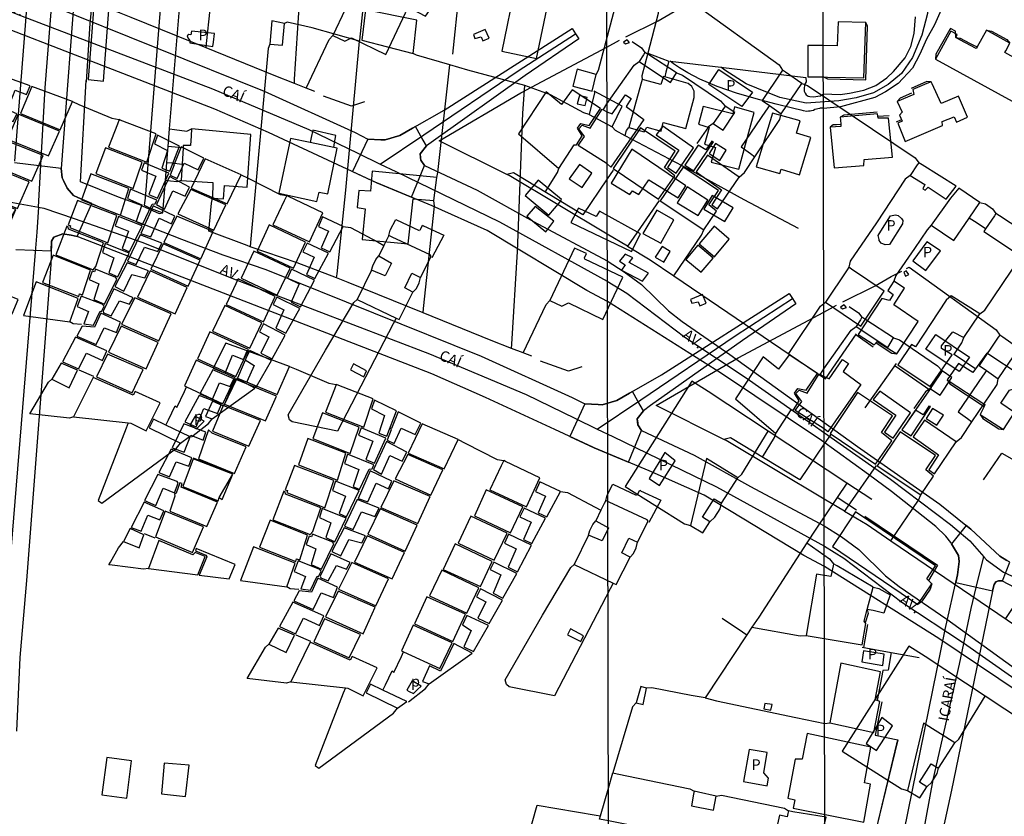
# Model space of a CAD drawing. Extents: x 177345 to 355708, y 1670008 to 3341725.
# Drawn here: x 354067 to 354300, y 3341214 to 3341402 of the extents above; entities that cross this region are included whole.
import ezdxf
from ezdxf.enums import TextEntityAlignment as Align

# ---------------------------------------------------------------- set-up
doc = ezdxf.new("R2010")
doc.units = 0
doc.header["$LTSCALE"] = 5
doc.header["$MEASUREMENT"] = 0
doc.linetypes.add('DASHED2', pattern=[0.375, 0.25, -0.125])
for name, color, linetype in [('T-ALINH-PROJ-C', 6, 'CONTINUOUS'), ('T-MFIO-EXI', 7, 'DASHED2'), ('V-CRUZAMENTO', 1, 'CONTINUOUS'), ('V-EDIFICACAO', 7, 'CONTINUOUS'), ('V-EIXO_DE_LOGRADOURO', 3, 'CONTINUOUS'), ('V-LOTE', 1, 'CONTINUOUS'), ('V-NOME_DOS_LOGRADOUROS', 7, 'CONTINUOUS'), ('V-QUADRA', 21, 'CONTINUOUS'), ('V-TESTADA', 5, 'CONTINUOUS'), ('X-LIMITE_1000', 7, 'CONTINUOUS')]:
    doc.layers.add(name, color=color, linetype=linetype)

# ---------------------------------------------------------------- blocks, each defined once
blk = doc.blocks.new('872FIIIP_img_geo')
at = {"layer": 'V-CRUZAMENTO'}
blk.add_lwpolyline([(176669.09, 1671188.57), (176677.49, 1671188.27), (176677.57, 1671190.56), (176678.11, 1671191.55), (176680.25, 1671192.32), (176682.21, 1671191.96), (176683.61, 1671191.71), (176687.06, 1671199.45), (176683.75, 1671200.92), (176682.78, 1671201.35), (176681.25, 1671203.11), (176680.34, 1671204.92), (176680.03, 1671205.55), (176679.8, 1671207.77), (176668.8, 1671209.11)], dxfattribs=at)
for points in [[(176805.97, 1671141.61), (176814.11, 1671138.22), (176817.24, 1671145.74), (176817.24, 1671145.74), (176816.36, 1671147.04), (176816.36, 1671147.04), (176816.21, 1671148.49), (176817.66, 1671150.4), (176816.36, 1671152.68), (176816.36, 1671152.68), (176815.06, 1671154.95), (176815.06, 1671154.95), (176814.41, 1671154.57), (176814.41, 1671154.57), (176811.4, 1671152.85), (176807.92, 1671151.78), (176806.92, 1671151.84), (176806.92, 1671151.84), (176803.79, 1671152.01), (176803.79, 1671152.01), (176800.21, 1671144.28), (176800.21, 1671144.28), (176805.97, 1671141.61)], [(176955.76, 1671051.76), (176955.08, 1671052.19), (176953.43, 1671053.24), (176946.55, 1671059.62), (176945.47, 1671060.49), (176941.98, 1671056.15), (176943.6, 1671053.37), (176943.81, 1671051.94), (176943.65, 1671050.68), (176943.4, 1671048.77), (176943, 1671046.99), (176951.7, 1671045.03), (176952.08, 1671046.53), (176952.49, 1671047.15), (176953.1, 1671047.4), (176954.05, 1671047.35)]]:
    blk.add_lwpolyline(points, close=True, dxfattribs=at)
at = {"layer": 'V-EDIFICACAO'}
for points in [[(176688.09, 1671253.67), (176686.18, 1671228.85), (176689.88, 1671228.47), (176691.66, 1671252.78), (176688.09, 1671253.67)], [(176787.42, 1671251.46), (176784.15, 1671235.56), (176792.39, 1671233.82), (176795.2, 1671247.38), (176789.97, 1671248.53), (176790.44, 1671250.95), (176787.42, 1671251.46)], [(176704.49, 1671204.93), (176704.84, 1671209.21), (176705.15, 1671213.01), (176705.49, 1671217.15), (176708.07, 1671248.48), (176703.56, 1671249.55), (176699.67, 1671200.75), (176699.44, 1671199.11), (176700.91, 1671198.42), (176703.86, 1671197.27)], [(176751.84, 1671245.38), (176751.04, 1671238.2), (176763.19, 1671235.01), (176764.04, 1671242.92), (176751.84, 1671245.38)], [(176729.7, 1671242.79), (176729.19, 1671237.26), (176732.21, 1671236.97), (176732.68, 1671242.15), (176729.7, 1671242.79)], [(176863.76, 1671242.54), (176863.55, 1671236.84), (176860.26, 1671236.91), (176856.59, 1671236.9), (176856.59, 1671229.52), (176859.27, 1671229.47), (176860.27, 1671229.45), (176861.27, 1671229.43), (176869.88, 1671229.24), (176870.31, 1671242.37)], [(176715.7, 1671236.67), (176715.85, 1671237.7), (176716.16, 1671239.72), (176710.64, 1671240.34), (176710.49, 1671239.42), (176710.03, 1671239.49), (176709.65, 1671239.23), (176709.8, 1671238.73), (176710.26, 1671238.08), (176710.26, 1671237.54), (176714.7, 1671236.83), (176715.7, 1671236.67)], [(176903.47, 1671235.66), (176904.43, 1671237.48), (176898.91, 1671240.58), (176896.66, 1671236.6), (176896.44, 1671236.21), (176892.59, 1671238.27), (176891.6, 1671238.8), (176891.98, 1671239.54), (176891.98, 1671239.54), (176890.45, 1671240.33), (176886.8, 1671233.7), (176904.94, 1671223.75), (176909.49, 1671231.79), (176903.24, 1671235.23)], [(176801.95, 1671231.27), (176800.93, 1671227.28), (176805.57, 1671226.13), (176806.5, 1671230.08), (176801.95, 1671231.27)], [(176822.7, 1671229.48), (176822.4, 1671229.57), (176821.76, 1671227.7), (176818.03, 1671228.67), (176817.34, 1671228.85), (176817.03, 1671227.75), (176814.19, 1671217.5), (176817.85, 1671216.48), (176818.44, 1671217.59), (176821.84, 1671216.65), (176822.31, 1671218.65), (176827.71, 1671217.25), (176829.66, 1671224.6), (176829.66, 1671226.09), (176829.15, 1671227.23), (176828.26, 1671227.91)], [(176885.78, 1671228.34), (176884.8, 1671227.92), (176881.44, 1671226.47), (176881.65, 1671225.33), (176877.74, 1671223.67), (176878.89, 1671221.12), (176878.3, 1671220.44), (176878.89, 1671218.99), (176877.91, 1671218.53), (176879.66, 1671214.19), (176888.5, 1671217.93), (176888.41, 1671218.87), (176891.22, 1671220.01), (176891.81, 1671218.78), (176894.36, 1671219.93), (176892.24, 1671224.9), (176888.16, 1671223.2), (176886.02, 1671227.83), (176885.78, 1671228.34)], [(176802.55, 1671225.07), (176801.95, 1671223.11), (176803.87, 1671222.69), (176804.38, 1671224.6), (176802.55, 1671225.07)], [(176805.99, 1671226.09), (176806.12, 1671225.66), (176804.84, 1671220.56), (176810.24, 1671217.63), (176812.62, 1671222.56), (176805.99, 1671226.09)], [(176831.83, 1671222.47), (176830.68, 1671218.31), (176833.23, 1671217.5), (176832.09, 1671213.55), (176834.72, 1671212.78), (176833.74, 1671209.3), (176840.25, 1671207.6), (176843.9, 1671221.07), (176839.23, 1671222.35), (176838.8, 1671220.69), (176831.83, 1671222.47)], [(176848.24, 1671220.9), (176844.37, 1671208.19), (176849.98, 1671206.58), (176850.24, 1671207.6), (176854.61, 1671206.28), (176857.33, 1671215.12), (176853.93, 1671216.18), (176854.78, 1671219.03), (176848.24, 1671220.9)], [(176864.38, 1671218.2), (176864.4, 1671217.76), (176861.89, 1671217.55), (176862.83, 1671207.9), (176869.84, 1671208.5), (176869.92, 1671209.9), (176876.6, 1671210.49), (176875.7, 1671219.72), (176873.28, 1671219.72), (176873.07, 1671220.74), (176865.1, 1671220.04), (176864.27, 1671219.97), (176864.31, 1671219.34)], [(176708.68, 1671212.69), (176708.46, 1671208.83), (176708.24, 1671204.92), (176715.76, 1671204.45), (176715.63, 1671200.75), (176718.23, 1671200.58), (176718.52, 1671203.77), (176723.88, 1671203.39), (176724.73, 1671215.84), (176711.56, 1671217.08), (176710.7, 1671217.16), (176710.6, 1671215.52), (176710.45, 1671213.21), (176708.71, 1671213.21)], [(176744.38, 1671212.78), (176738.78, 1671213.94), (176734.12, 1671214.91), (176731.36, 1671201.9), (176740.37, 1671199.95), (176740.88, 1671202.16), (176742.92, 1671201.77), (176745.17, 1671212.61)], [(176814.92, 1671212.36), (176810.03, 1671204.32), (176814.45, 1671201.65), (176815.09, 1671202.45), (176816.57, 1671201.6), (176818.91, 1671205.09), (176825.92, 1671200.8), (176827.67, 1671203.69), (176814.92, 1671212.36)], [(176800.08, 1671205.3), (176803.14, 1671203.26), (176805.44, 1671206.7), (176802.51, 1671208.74), (176800.08, 1671205.3)], [(176753.42, 1671207.13), (176753.03, 1671202.37), (176750.31, 1671202.58), (176749.93, 1671198.54), (176751.8, 1671198.2), (176751.08, 1671190.98), (176762, 1671189.92), (176763.15, 1671200.58), (176768.08, 1671200.16), (176768.72, 1671205.68), (176753.42, 1671207.13)], [(176789.67, 1671201.35), (176795.28, 1671196.76), (176797.96, 1671199.9), (176798.3, 1671200.41), (176798.3, 1671200.41), (176792.73, 1671205.05), (176789.67, 1671201.35)], [(176828.01, 1671203.43), (176825.67, 1671199.61), (176830.6, 1671196.63), (176832.89, 1671200.29), (176828.01, 1671203.43)], [(176833.91, 1671201.35), (176832, 1671198.16), (176836.93, 1671195.19), (176838.89, 1671198.46), (176833.91, 1671201.35)], [(176792.01, 1671198.8), (176790.1, 1671196.5), (176794.56, 1671192.81), (176796.43, 1671195.27), (176792.01, 1671198.8)], [(176807.27, 1671197.69), (176806.46, 1671196.38), (176802.29, 1671198.42), (176800.51, 1671195.02), (176814.87, 1671188.13), (176816.96, 1671192.3), (176807.27, 1671197.69)], [(176820.82, 1671197.91), (176817.55, 1671192.42), (176821.8, 1671190.13), (176824.9, 1671195.61), (176820.82, 1671197.91)], [(176830.85, 1671189.96), (176834.47, 1671186.86), (176837.95, 1671191.06), (176834.43, 1671194.12), (176830.85, 1671189.96)], [(176830.51, 1671189.62), (176827.67, 1671186.26), (176831.36, 1671183.2), (176834.21, 1671186.56), (176830.51, 1671189.62)], [(176803.82, 1671186.3), (176803.7, 1671186.6), (176804.21, 1671187.62), (176801.36, 1671188.9), (176795.49, 1671176.53), (176798.34, 1671175.17), (176799.96, 1671175.98), (176808.07, 1671172.02), (176812.79, 1671182.05), (176803.82, 1671186.3)], [(176814.28, 1671185.5), (176815.13, 1671186.6), (176813.34, 1671187.49), (176811.98, 1671185.79), (176813.34, 1671184.94), (176812.45, 1671183.71), (176817.42, 1671181.08), (176818.83, 1671182.99), (176814.28, 1671185.5)], [(176820.48, 1671186.77), (176822.48, 1671185.62), (176823.97, 1671188.09), (176822.14, 1671189.32), (176820.48, 1671186.77)], [(176879.83, 1671183.51), (176879.32, 1671183.21), (176879.7, 1671182.27), (176880.51, 1671182.7), (176879.83, 1671183.51)], [(176831.62, 1671177.93), (176828.81, 1671176.78), (176829.11, 1671175.85), (176830.64, 1671176.23), (176831.02, 1671175.25), (176832.51, 1671175.89), (176831.62, 1671177.93)], [(176865.21, 1671175.47), (176864.31, 1671174.92), (176864.82, 1671174.54), (176865.72, 1671174.88), (176865.21, 1671175.47)], [(176869.41, 1671172.54), (176869.04, 1671171.95), (176868.05, 1671170.37), (176875.49, 1671165.36), (176876.89, 1671167.65), (176870.31, 1671171.95), (176869.41, 1671172.54)], [(176715.8, 1671160.46), (176718.65, 1671159.32), (176720.35, 1671163.57), (176722.99, 1671162.55), (176723.84, 1671164.59), (176718.82, 1671166.41), (176715.8, 1671160.46)], [(176884.55, 1671164.96), (176886.91, 1671168.45), (176894.88, 1671163.11), (176892.38, 1671159.71), (176884.55, 1671164.96)], [(176898.89, 1671159.92), (176901.63, 1671157.96), (176906.52, 1671165.15), (176902.72, 1671167.83), (176902.01, 1671168.33), (176901.67, 1671167.83), (176897.17, 1671161.15)], [(176733.86, 1671160.87), (176733.87, 1671160.89), (176724.22, 1671164.42), (176721.54, 1671158.08), (176730.98, 1671154.22)], [(176849.64, 1671160.21), (176846.03, 1671163.18), (176839.44, 1671153.24), (176849, 1671144.99), (176852.66, 1671150.65), (176853.17, 1671150.65), (176854.57, 1671152.73), (176853.42, 1671154.56), (176854.19, 1671155.66), (176856.23, 1671155.24), (176858.86, 1671159.23), (176852.19, 1671163.65), (176849.64, 1671160.21)], [(176861.64, 1671157.96), (176864.82, 1671162.51), (176866.18, 1671161.62), (176864.95, 1671159.71), (176869.12, 1671156.65), (176861.3, 1671145.38), (176860.44, 1671146.11), (176853.6, 1671150.47), (176855.13, 1671152.61), (176853.76, 1671154.45), (176854.52, 1671155.29), (176856.43, 1671154.6), (176859.27, 1671159.11), (176860.42, 1671158.48), (176861.64, 1671157.96)], [(176712.66, 1671154.39), (176715.68, 1671153.15), (176717.33, 1671157.02), (176719.8, 1671156.17), (176720.69, 1671157.96), (176715.72, 1671160.08), (176712.66, 1671154.39)], [(176885.56, 1671155.67), (176886.12, 1671155.3), (176887.94, 1671154.1), (176890.71, 1671158.26), (176888.41, 1671159.83), (176886.12, 1671156.49), (176885.56, 1671155.67)], [(176721.03, 1671157.87), (176718.52, 1671151.96), (176728.21, 1671148.01), (176730.81, 1671153.83), (176721.03, 1671157.87)], [(176744.96, 1671156.6), (176744.54, 1671155.52), (176742.41, 1671150.09), (176751.46, 1671146.52), (176753.71, 1671153.24), (176745.2, 1671156.51), (176744.96, 1671156.6)], [(176868.35, 1671154.69), (176861.85, 1671145.04), (176872.64, 1671137.73), (176876.47, 1671143.3), (176874.05, 1671145.26), (176876.6, 1671149.17), (176868.35, 1671154.69)], [(176873.66, 1671155.03), (176872.05, 1671153.03), (176877.45, 1671149.34), (176874.77, 1671145.3), (176876.81, 1671143.9), (176880.93, 1671149.93), (176873.66, 1671155.03)], [(176709.13, 1671147.8), (176711.77, 1671146.61), (176713.59, 1671150.9), (176716.87, 1671149.71), (176717.76, 1671151.92), (176712.53, 1671154.05), (176709.13, 1671147.8)], [(176755.03, 1671145.08), (176756.9, 1671144.4), (176759.2, 1671150.35), (176753.97, 1671152.9), (176753.33, 1671150.86), (176756.39, 1671149.29), (176755.03, 1671145.08)], [(176718.14, 1671151.62), (176715.63, 1671145.55), (176724.26, 1671142.02), (176726.98, 1671148.1), (176718.14, 1671151.62)], [(176741.73, 1671149.92), (176739.39, 1671143.85), (176748.27, 1671140.28), (176750.36, 1671146.52), (176741.73, 1671149.92)], [(176759.58, 1671150.14), (176758.05, 1671146.23), (176757.79, 1671146.18), (176757.92, 1671145.89), (176757.03, 1671143.42), (176758.69, 1671142.66), (176760.3, 1671146.27), (176763.66, 1671144.74), (176764.98, 1671147.46), (176759.58, 1671150.14)], [(176878.85, 1671145.85), (176881.02, 1671144.45), (176885.61, 1671151.38), (176885.22, 1671151.5), (176883.86, 1671149.46), (176882.04, 1671150.57), (176878.85, 1671145.85)], [(176886.12, 1671150.95), (176884.59, 1671148.57), (176887.14, 1671146.96), (176888.67, 1671149.34), (176886.12, 1671150.95)], [(176884.2, 1671148.19), (176881.53, 1671144.24), (176887.56, 1671139.94), (176885.27, 1671136.42), (176886.58, 1671135.48), (176891.73, 1671143), (176884.2, 1671148.19)], [(176708.88, 1671147.29), (176706.11, 1671141.59), (176708.92, 1671140.57), (176710.53, 1671144.61), (176713.47, 1671143.42), (176714.1, 1671145.29), (176708.88, 1671147.29)], [(176715.59, 1671145.12), (176714.74, 1671145.89), (176712.32, 1671139.04), (176720.86, 1671135.56), (176723.62, 1671141.85), (176715.59, 1671145.12)], [(176750.87, 1671146.35), (176750.19, 1671144.65), (176753.63, 1671143.21), (176751.93, 1671138.83), (176753.97, 1671137.98), (176756.69, 1671143.93), (176750.87, 1671146.35)], [(176762, 1671140.36), (176770.5, 1671136.66), (176773.82, 1671143.55), (176765.32, 1671147.29), (176762, 1671140.36)], [(176878.47, 1671145.38), (176873.03, 1671137.39), (176883.31, 1671130.51), (176886.33, 1671134.93), (176884.54, 1671136.42), (176886.84, 1671139.82), (176878.47, 1671145.38)], [(176934.23, 1671146.4), (176933.88, 1671145.88), (176932.19, 1671143.39), (176935.67, 1671141.22), (176935.2, 1671140.24), (176935.71, 1671139.9), (176936.48, 1671140.62), (176940.69, 1671137.73), (176943.07, 1671140.84), (176935.06, 1671145.88), (176934.23, 1671146.4)], [(176738.24, 1671143.8), (176735.99, 1671137.6), (176745.26, 1671133.94), (176747.25, 1671140.32), (176738.24, 1671143.8)], [(176756.86, 1671143.12), (176753.76, 1671136.49), (176755.67, 1671135.39), (176757.67, 1671139.77), (176760.52, 1671138.49), (176761.62, 1671140.62), (176756.86, 1671143.12)], [(176705.86, 1671141.3), (176702.97, 1671135.81), (176705.48, 1671134.71), (176707.05, 1671138.32), (176710.07, 1671137.3), (176710.75, 1671139.21), (176705.86, 1671141.3)], [(176720.44, 1671135.34), (176711.13, 1671139.13), (176711.09, 1671139.02), (176708.66, 1671132.45), (176716.95, 1671129.05), (176716.96, 1671129.06), (176717.25, 1671129.86)], [(176716.96, 1671129.06), (176716.99, 1671129.05), (176717.25, 1671129.86), (176717.93, 1671129.39), (176720.44, 1671135.34), (176711.09, 1671139.02), (176711.04, 1671139.04), (176708.66, 1671132.45)], [(176747.64, 1671140.11), (176746.91, 1671137.89), (176750.31, 1671136.45), (176748.95, 1671132.45), (176750.48, 1671131.77), (176752.74, 1671136.58), (176753.42, 1671136.62), (176753.88, 1671137.55), (176747.64, 1671140.11)], [(176758.86, 1671134.28), (176767.36, 1671130.41), (176770.16, 1671136.41), (176761.88, 1671140.06), (176758.86, 1671134.28)], [(176784.61, 1671138.62), (176784, 1671137.33), (176781.34, 1671131.69), (176789.97, 1671127.65), (176793.16, 1671134.49), (176785.05, 1671138.41), (176784.61, 1671138.62)], [(176946.16, 1671133.28), (176948.68, 1671136.97), (176943.7, 1671140.37), (176941.71, 1671138.03), (176937.2, 1671131.57), (176942.51, 1671127.96)], [(176735.1, 1671137.47), (176732.89, 1671131.69), (176733.4, 1671131.48), (176733.27, 1671131.05), (176742.24, 1671127.44), (176744.36, 1671133.9), (176735.1, 1671137.47)], [(176752.99, 1671136.19), (176750.1, 1671129.65), (176752.44, 1671128.84), (176754.39, 1671133.26), (176757.33, 1671131.94), (176758.13, 1671133.73), (176752.99, 1671136.19)], [(176702.67, 1671135.3), (176699.53, 1671129.14), (176702.2, 1671127.99), (176703.95, 1671132.07), (176706.62, 1671130.97), (176707.52, 1671133.26), (176707.26, 1671133.64), (176702.67, 1671135.3)], [(176744.75, 1671133.69), (176744.02, 1671131.48), (176747.17, 1671130.16), (176745.64, 1671126.04), (176747.38, 1671125.31), (176750.36, 1671131.48), (176744.75, 1671133.69)], [(176758.6, 1671133.77), (176755.54, 1671127.52), (176764.26, 1671123.66), (176767.19, 1671130.07), (176758.6, 1671133.77)], [(176792.73, 1671126.25), (176794.77, 1671125.27), (176798, 1671131.31), (176793.11, 1671133.56), (176792.09, 1671131.26), (176794.52, 1671130.16), (176792.73, 1671126.25)], [(176924.63, 1671129.19), (176925.26, 1671130.2), (176927.52, 1671133.84), (176928.75, 1671134.09), (176929.36, 1671133.86), (176930.15, 1671133.22), (176930.48, 1671132.68), (176930.38, 1671131.92), (176927.32, 1671127.04), (176926.27, 1671126.91), (176925.37, 1671127.32), (176924.88, 1671128.01), (176924.84, 1671128.2), (176924.63, 1671129.19)], [(176950.05, 1671130.74), (176949.61, 1671130.08), (176958.07, 1671124.47), (176960.96, 1671128.85), (176953.34, 1671133.83), (176952.5, 1671134.38), (176952.13, 1671133.83)], [(176708.2, 1671132.28), (176708.45, 1671133.13), (176707.9, 1671133.3), (176707.01, 1671130.84), (176706.62, 1671130.58), (176706.75, 1671130.16), (176705.52, 1671126.59), (176714.32, 1671122.98), (176716.82, 1671128.71), (176708.2, 1671132.28)], [(176732.93, 1671130.67), (176732.89, 1671131.22), (176732.51, 1671131.39), (176729.91, 1671124.59), (176738.8, 1671121.06), (176739.43, 1671121.79), (176741.26, 1671127.4), (176732.93, 1671130.67)], [(176780.45, 1671131.65), (176777.64, 1671125.48), (176786.19, 1671121.45), (176789.08, 1671127.61), (176780.45, 1671131.65)], [(176746.87, 1671123.1), (176748.95, 1671122.25), (176750.91, 1671126.42), (176754.05, 1671125.36), (176755.07, 1671127.35), (176749.89, 1671129.35), (176746.87, 1671123.1)], [(176807.59, 1671126.82), (176806.37, 1671124.34), (176809.39, 1671122.64), (176807.9, 1671119.58), (176804.67, 1671120.94), (176801.27, 1671114.01), (176810.48, 1671109.6), (176811.22, 1671109.25), (176814.49, 1671115.75), (176812.58, 1671116.73), (176814.24, 1671120.21), (176816.28, 1671119.24), (176818.78, 1671124.21), (176818.57, 1671124.55), (176809.59, 1671128.75), (176808.75, 1671129.14), (176808.38, 1671128.4)], [(176699.44, 1671128.71), (176696.42, 1671122.76), (176698.76, 1671121.91), (176700.33, 1671125.65), (176703.22, 1671124.59), (176704.12, 1671126.72), (176699.44, 1671128.71)], [(176704.46, 1671126.63), (176702.16, 1671120.51), (176710.92, 1671116.81), (176713.55, 1671122.89), (176704.46, 1671126.63)], [(176741.6, 1671127.27), (176740.96, 1671125.1), (176743.64, 1671123.87), (176742.45, 1671120.34), (176744.58, 1671119.36), (176747.3, 1671124.97), (176741.6, 1671127.27)], [(176755.33, 1671127.18), (176752.4, 1671121.15), (176761.24, 1671117.15), (176764.09, 1671123.32), (176755.33, 1671127.18)], [(176789.46, 1671127.35), (176788.44, 1671125.31), (176791.12, 1671124), (176789.29, 1671119.92), (176791.24, 1671118.94), (176794.52, 1671124.97), (176789.46, 1671127.35)], [(176936.12, 1671127.65), (176932.85, 1671123.12), (176935.92, 1671120.84), (176939.35, 1671125.54), (176936.12, 1671127.65)], [(176729.28, 1671124.46), (176726.81, 1671118.05), (176735.4, 1671114.69), (176735.52, 1671115.33), (176736.29, 1671115.11), (176738.16, 1671120.94), (176729.28, 1671124.46)], [(176776.84, 1671125.44), (176773.82, 1671119.02), (176782.36, 1671114.99), (176785.38, 1671121.4), (176776.84, 1671125.44)], [(176696.13, 1671122.47), (176694.55, 1671119.41), (176698.25, 1671117.92), (176699.4, 1671120.98), (176696.13, 1671122.47)], [(176743.9, 1671117.07), (176746.06, 1671116.01), (176747.93, 1671119.92), (176750.99, 1671119.11), (176751.84, 1671120.77), (176746.79, 1671122.68), (176743.9, 1671117.07)], [(176702.93, 1671119.66), (176700.46, 1671113.03), (176712.15, 1671111.5), (176713.93, 1671115.84), (176711.51, 1671116.81), (176711, 1671116.3), (176702.93, 1671119.66)], [(176739.31, 1671121.19), (176739.09, 1671120.55), (176738.54, 1671120.72), (176737.86, 1671118.73), (176740.11, 1671117.71), (176738.97, 1671114.01), (176741.47, 1671112.9), (176744.41, 1671118.85), (176744.15, 1671119.24), (176739.31, 1671121.19)], [(176752.27, 1671120.81), (176749.25, 1671114.56), (176758.22, 1671110.61), (176761.07, 1671116.86), (176752.27, 1671120.81)], [(176785.72, 1671121.19), (176784.78, 1671119.07), (176787.55, 1671117.71), (176785.63, 1671113.37), (176787.84, 1671112.27), (176791.2, 1671118.56), (176785.72, 1671121.19)], [(176917.65, 1671121.63), (176917.26, 1671121.04), (176912.13, 1671113.34), (176920.54, 1671107.69), (176926.02, 1671115.97), (176918.33, 1671121.17), (176917.65, 1671121.63)], [(176711.77, 1671117.79), (176711.64, 1671117.2), (176714.1, 1671116.18), (176714.32, 1671115.79), (176712.53, 1671111.46), (176719.63, 1671110.57), (176721.03, 1671113.97), (176711.77, 1671117.79)], [(176725.32, 1671118.17), (176722.26, 1671110.18), (176733.23, 1671108.7), (176735.23, 1671114.26), (176725.32, 1671118.17)], [(176773.1, 1671118.9), (176770.29, 1671112.82), (176779.09, 1671108.74), (176781.89, 1671114.73), (176773.1, 1671118.9)], [(176927.3, 1671113.76), (176925.51, 1671114.23), (176919.9, 1671105.73), (176923.69, 1671103.23), (176924.37, 1671104.03), (176929.04, 1671101.14), (176934.1, 1671108.79), (176928.32, 1671112.7), (176930.83, 1671116.65), (176928.32, 1671118.31), (176926.87, 1671116.1), (176928.19, 1671115.17), (176927.3, 1671113.76)], [(176743.64, 1671116.52), (176741.13, 1671111.2), (176741.26, 1671110.86), (176743.05, 1671110.1), (176745, 1671113.71), (176747.38, 1671112.86), (176748.23, 1671114.43), (176743.64, 1671116.52)], [(176735.91, 1671114.82), (176735.01, 1671112.35), (176737.69, 1671111.16), (176736.54, 1671108.23), (176738.88, 1671107.89), (176740.41, 1671111.2), (176740.75, 1671111.16), (176741.39, 1671112.39), (176740.88, 1671112.86), (176735.91, 1671114.82)], [(176748.61, 1671114.43), (176745.51, 1671108.14), (176754.35, 1671104.23), (176757.28, 1671110.61), (176748.61, 1671114.43)], [(176769.95, 1671112.61), (176767.02, 1671106.53), (176775.9, 1671102.49), (176778.71, 1671108.44), (176769.95, 1671112.61)], [(176782.23, 1671114.52), (176781.38, 1671112.78), (176783.89, 1671111.54), (176782.06, 1671107.21), (176784.4, 1671106.02), (176787.67, 1671111.88), (176782.23, 1671114.52)], [(176933.46, 1671102.8), (176932.48, 1671103.35), (176929.3, 1671098.55), (176936.9, 1671093.41), (176942.13, 1671100.89), (176939.58, 1671102.42), (176939.58, 1671103.01), (176942.26, 1671106.33), (176944.94, 1671104.97), (176948.68, 1671110.62), (176941.88, 1671114.83), (176940.73, 1671113.81), (176933.46, 1671102.8)], [(176740.62, 1671110.74), (176739.09, 1671107.42), (176736.16, 1671107.72), (176734.89, 1671105.34), (176739.48, 1671103.34), (176741.39, 1671107.25), (176744.32, 1671106.15), (176745.26, 1671108.65), (176740.62, 1671110.74)], [(176779.09, 1671108.23), (176778.15, 1671106.32), (176780.36, 1671105.17), (176778.45, 1671101.26), (176781.13, 1671099.98), (176784.27, 1671105.55), (176779.09, 1671108.23)], [(176745.43, 1671107.68), (176742.41, 1671101.56), (176751.33, 1671097.56), (176754.18, 1671103.85), (176745.43, 1671107.68)], [(176766.38, 1671106.36), (176763.45, 1671099.94), (176772.54, 1671095.78), (176775.56, 1671102.19), (176766.38, 1671106.36)], [(176731.49, 1671099.26), (176735.31, 1671097.56), (176737.18, 1671101.3), (176741.01, 1671099.52), (176742.03, 1671101.81), (176734.63, 1671105.04), (176731.49, 1671099.26)], [(176742.15, 1671101.09), (176739.6, 1671095.65), (176748.02, 1671091.87), (176750.65, 1671097.43), (176742.15, 1671101.09)], [(176775.86, 1671101.9), (176774.8, 1671099.69), (176776.92, 1671098.33), (176775.18, 1671094.5), (176777.47, 1671093.4), (176781, 1671099.52), (176775.86, 1671101.9)], [(176949.68, 1671088.62), (176948.8, 1671086.74), (176954.29, 1671083.17), (176956.92, 1671087.2), (176953.65, 1671089.41), (176955.69, 1671092.56), (176956.71, 1671092.81), (176958.49, 1671095.92), (176950.38, 1671101.31), (176947.06, 1671096.68), (176943.62, 1671098.85), (176940.94, 1671094.98), (176949.91, 1671089.12)], [(176731.19, 1671098.92), (176728.98, 1671095.1), (176733.06, 1671093.1), (176735.06, 1671097.26), (176731.19, 1671098.92)], [(176760.9, 1671093.3), (176769.48, 1671089.32), (176772.37, 1671095.44), (176763.19, 1671099.6), (176760.43, 1671093.52)], [(176802.83, 1671095.71), (176803.52, 1671097.1), (176800.44, 1671098.76), (176799.68, 1671097.31), (176802.83, 1671095.71)], [(176747.1, 1671084.79), (176747.68, 1671084.73), (176751.29, 1671082.86), (176754.65, 1671089.53), (176748.74, 1671092.21), (176748.23, 1671091.36), (176738.75, 1671095.56), (176734.16, 1671086.21)], [(176769.65, 1671088.72), (176767.06, 1671089.95), (176765.4, 1671086.3), (176766.93, 1671085.7), (176777.09, 1671093.01), (176772.76, 1671095.27), (176769.65, 1671088.72)], [(176755.99, 1671084.23), (176753.08, 1671085.62), (176752.06, 1671083.58), (176759.45, 1671079.97), (176761.62, 1671081.54)], [(176763.23, 1671083.4), (176764.21, 1671084.34), (176765.08, 1671085.18), (176762.94, 1671086.39), (176761.66, 1671084.2), (176762.21, 1671083.92), (176763.23, 1671083.4)], [(176874.08, 1671077.76), (176870.41, 1671071.58), (176872.84, 1671069.92), (176876.6, 1671075.8), (176874.08, 1671077.76)], [(176883.99, 1671076.37), (176880.21, 1671060.47), (176883.1, 1671058.73), (176884.8, 1671061.32), (176883.06, 1671062.43), (176885.82, 1671066.76), (176887.56, 1671065.74), (176891.39, 1671071.73), (176883.99, 1671076.37)], [(176690.6, 1671068.28), (176689.45, 1671059.44), (176695.36, 1671058.63), (176696.51, 1671067.51), (176690.6, 1671068.28)], [(176704.24, 1671066.92), (176703.61, 1671059.65), (176709.22, 1671059.05), (176710.11, 1671066.45), (176704.24, 1671066.92)], [(176936.53, 1671047.46), (176936.18, 1671047.81), (176938.22, 1671050.95), (176919.27, 1671063.74), (176913.83, 1671055.46), (176934.01, 1671041.73), (176937.33, 1671046.66)], [(176922.05, 1671040.59), (176923.47, 1671045.89), (176914.91, 1671050.91), (176914.04, 1671051.42), (176913.94, 1671050.91), (176913.44, 1671048.36), (176910.04, 1671048.91), (176907.54, 1671034.42), (176920.8, 1671032.17), (176921.69, 1671037.27), (176921.31, 1671037.78)], [(176921.11, 1671030.78), (176920.74, 1671028.16), (176925.7, 1671027.34), (176926.06, 1671030), (176921.11, 1671030.78)], [(176924.39, 1671019.01), (176923.94, 1671019.16), (176925.17, 1671025.83), (176915.82, 1671027.87), (176913.15, 1671013.72), (176923.56, 1671011.47), (176925.05, 1671018.78)], [(176868.44, 1671022.31), (176867.33, 1671018.48), (176868.95, 1671018.1), (176869.75, 1671021.92), (176868.44, 1671022.31)], [(176897.76, 1671018.31), (176897.59, 1671017.04), (176899.21, 1671016.7), (176899.55, 1671018.06), (176897.76, 1671018.31)], [(176907.79, 1671011.17), (176906.64, 1671005.09), (176904.99, 1671005.14), (176903.24, 1670995.91), (176904.86, 1670995.49), (176904.48, 1670993.53), (176921.22, 1670990.22), (176922.79, 1670999.19), (176921.35, 1670999.53), (176922.88, 1671007.98), (176907.79, 1671011.17)], [(176894.05, 1671007.42), (176892.72, 1670999.81), (176898.37, 1670998.77), (176898.63, 1671000.66), (176897.58, 1671001.86), (176898.37, 1671006.74), (176894.05, 1671007.42)], [(176881.06, 1670997.57), (176880.94, 1670996.86), (176880.46, 1670994.09), (176885.65, 1670993.02), (176886.24, 1670996.38), (176882.07, 1670997.34), (176881.06, 1670997.57)], [(176903.41, 1670992.85), (176903.27, 1670992.28), (176903.07, 1670991.49), (176901.29, 1670991.88), (176900.27, 1670987.24), (176906.3, 1670985.97), (176906.77, 1670986.69), (176910.94, 1670985.76), (176912.3, 1670991.37), (176904.43, 1670992.68), (176903.41, 1670992.85)]]:
    blk.add_lwpolyline(points, close=True, dxfattribs=at)
at = {"layer": 'V-EIXO_DE_LOGRADOURO'}
for points in [[(176674.42, 1671198.63), (176674.82, 1671205.82), (176676, 1671226.91), (176678.68, 1671260.98), (176681.66, 1671294.9), (176682.35, 1671304.87), (176682.89, 1671312.54)], [(176838.23, 1671281.97), (176846.42, 1671274.88), (176849.62, 1671271.67), (176860.19, 1671266.04), (176866.23, 1671263.03), (176880.03, 1671255.59), (176883.43, 1671252.27), (176885.35, 1671248.57), (176884.92, 1671244.48), (176883.57, 1671239.34), (176881.4, 1671234.03), (176878.74, 1671230.3), (176875.6, 1671227.64), (176872.15, 1671225.67), (176868.04, 1671224.55), (176863.9, 1671223.78), (176856.2, 1671223.28), (176849.97, 1671224.59), (176841.96, 1671227.82), (176836.97, 1671231.09), (176835.97, 1671231.75)], [(176530.15, 1671257.48), (176527.76, 1671256.14), (176525.08, 1671252.47), (176523.25, 1671245.9), (176524.56, 1671240.49), (176525.54, 1671236.43), (176529.67, 1671230.78), (176536.55, 1671228.03), (176621.63, 1671209.39), (176649.07, 1671203.13), (176663.94, 1671200.49), (176674.42, 1671198.63)], [(176674.42, 1671198.63), (176674.09, 1671192.69), (176673.7, 1671187.96), (176662.77, 1671055.33), (176658.03, 1670986.57), (176654.31, 1670945.12), (176653.26, 1670924.87), (176651.23, 1670901.28), (176650.19, 1670889.13)], [(176674.42, 1671198.63), (176675.75, 1671198.39), (176682.88, 1671195.9), (176698.91, 1671190.29), (176721.61, 1671181.28), (176767.01, 1671163.86), (176789.87, 1671154.23), (176801.4, 1671148.65), (176806.75, 1671146.05)], [(176806.75, 1671146.05), (176817.03, 1671153), (176839.41, 1671168.13), (176852.97, 1671176.96)], [(176806.75, 1671146.05), (176810.4, 1671144.29), (176834.97, 1671132.38), (176860.5, 1671118.32), (176865.15, 1671115.49), (176878.87, 1671105.04), (176893.41, 1671095.42), (176927.55, 1671071.48), (176941.78, 1671060.7), (176942.81, 1671059.82), (176946.33, 1671056.84), (176949.6, 1671053.08)], [(176879.75, 1670719.85), (176881.55, 1670728.28), (176894.58, 1670789.34), (176900.77, 1670819.2), (176906.65, 1670849.36), (176913.15, 1670879.37), (176919.19, 1670910.15), (176926.58, 1670945.71), (176932.76, 1670973.55), (176937.61, 1671000.23), (176943.85, 1671027.62), (176946.61, 1671040.85), (176948.23, 1671047.46), (176949.6, 1671053.08)], [(176949.6, 1671053.08), (176950.24, 1671052.34), (176954.3, 1671049.45), (176954.48, 1671049.37), (176968.41, 1671043.04), (176977.67, 1671037.72), (176986.81, 1671032.04), (177000.06, 1671023.18), (177014.24, 1671015.18), (177023.98, 1671010.17), (177037.78, 1671000.77), (177046.78, 1670994.13), (177056.13, 1670988.2), (177056.37, 1670988.04), (177065.22, 1670982.07)]]:
    blk.add_lwpolyline(points, dxfattribs=at)
at = {"layer": 'V-LOTE'}
for points in [[(176772.55, 1671234.83), (176775.54, 1671263.71), (176779.46, 1671296.86), (176790.03, 1671293.89), (176800.62, 1671290.53), (176811.21, 1671285.72), (176819.18, 1671281.79), (176820.18, 1671281.29), (176819.9, 1671280.29), (176817.73, 1671272.49), (176815.75, 1671264.32), (176815.72, 1671263.15)], [(176750.46, 1671237.9), (176750.49, 1671238.21), (176752.64, 1671258.52), (176753.16, 1671259.83)], [(176806.5, 1671230.08), (176807.02, 1671231.07), (176813.8, 1671256.82), (176814.32, 1671257.62)], [(176821.21, 1671245.59), (176821.17, 1671244.49), (176818.7, 1671235.11)], [(176750.46, 1671237.9), (176739.23, 1671241.1), (176733.31, 1671242.41), (176732.68, 1671242.15)], [(176729.19, 1671237.26), (176728.81, 1671236.22), (176724.67, 1671190.25), (176724.58, 1671189.25)], [(176745.02, 1671181.86), (176745.13, 1671182.86), (176747.2, 1671202.61), (176750.46, 1671237.9)], [(176771.85, 1671232.33), (176763.93, 1671234.62), (176763.19, 1671235.01)], [(176818.7, 1671235.11), (176817.29, 1671229.75), (176817.34, 1671228.85)], [(176818.7, 1671235.11), (176823.72, 1671233.18), (176823.01, 1671230.59), (176822.7, 1671229.48)], [(176768.72, 1671205.68), (176769, 1671206.82), (176771.85, 1671232.33)], [(176789.61, 1671227.42), (176776.12, 1671231.09), (176771.85, 1671232.33)], [(176699.11, 1671198.9), (176693.37, 1671200.96), (176684.39, 1671204.63), (176685.77, 1671228.62)], [(176786.42, 1671165.18), (176786.48, 1671166.18), (176787.89, 1671188.09), (176789.11, 1671220.85), (176789.61, 1671227.42)], [(176804.84, 1671220.56), (176803.55, 1671220.95), (176795.64, 1671225.21), (176789.61, 1671227.42)], [(176813.35, 1671215.53), (176811.05, 1671216.74), (176810.24, 1671217.63)], [(176813.35, 1671215.53), (176813.62, 1671216.56), (176813.69, 1671216.81), (176814.19, 1671217.5)], [(176705.49, 1671217.15), (176706.67, 1671217.01), (176709.56, 1671216.64), (176710.7, 1671217.16)], [(176744.38, 1671212.78), (176744.56, 1671213.86), (176744.85, 1671215.61), (176739.42, 1671216.83), (176739.03, 1671215.08), (176738.78, 1671213.94)], [(176854.37, 1671193.57), (176841.51, 1671200.39), (176828.32, 1671207.65), (176813.35, 1671215.53)], [(176708.68, 1671212.69), (176707.57, 1671212.79), (176705.15, 1671213.01)], [(176704.84, 1671209.21), (176706.05, 1671209.08), (176708.46, 1671208.83)], [(176708.24, 1671204.92), (176707.22, 1671204.64), (176705.71, 1671204.8), (176704.49, 1671204.93)], [(176724.58, 1671189.25), (176723.84, 1671189.5), (176714.76, 1671192.92), (176715.39, 1671199.56), (176715.63, 1671200.75)], [(176765.53, 1671173.57), (176765.64, 1671174.62), (176768.18, 1671198.86), (176768.08, 1671200.16)], [(176745.02, 1671181.86), (176735.73, 1671185.45), (176724.58, 1671189.25)], [(176864.88, 1671176.18), (176872.5, 1671180.02), (176876.31, 1671182.18), (176878.87, 1671183.44)], [(176879.97, 1671184.08), (176880.61, 1671184.39), (176901.17, 1671169.55), (176902.01, 1671168.33)], [(176765.53, 1671173.57), (176747.77, 1671180.79), (176745.02, 1671181.86)], [(176789.22, 1671164.09), (176794.67, 1671175.56), (176795.49, 1671176.53)], [(176786.42, 1671165.18), (176781.6, 1671167.04), (176765.53, 1671173.57)], [(176836.73, 1671143.6), (176820.71, 1671151.61), (176840.06, 1671162.92), (176860.38, 1671173.77), (176863.41, 1671175.39)], [(176866.37, 1671175.07), (176868.57, 1671173.61), (176869.41, 1671172.54)], [(176859.59, 1671159.04), (176860.41, 1671160.33), (176866.88, 1671169.52), (176868.05, 1671170.37)], [(176876.89, 1671167.65), (176878.27, 1671167.16), (176887.32, 1671161.04), (176888.41, 1671159.83)], [(176789.22, 1671164.09), (176786.42, 1671165.18)], [(176791.27, 1671163.3), (176789.22, 1671164.09)], [(176906.52, 1671165.15), (176907.93, 1671164.65), (176933.35, 1671147.55), (176934.23, 1671146.4)], [(176803.05, 1671160.83), (176799.91, 1671159.79), (176793.33, 1671162.16)], [(176733.86, 1671160.87), (176735.42, 1671160.22), (176743.2, 1671156.94), (176744.96, 1671156.6)], [(176898.89, 1671159.92), (176897.98, 1671158.6), (176892.18, 1671150.17), (176894.4, 1671148.55), (176895.45, 1671147.78)], [(176895.45, 1671147.78), (176901.38, 1671156.63), (176901.63, 1671157.96)], [(176885.56, 1671155.67), (176884.43, 1671154.91), (176881.67, 1671150.93)], [(176891.73, 1671143), (176892.98, 1671144.09), (176895.45, 1671147.78)], [(176773.82, 1671143.55), (176775.49, 1671142.71), (176783.05, 1671138.84), (176784.61, 1671138.62)], [(176861.92, 1671144.67), (176860.45, 1671142.57), (176854.7, 1671134.06), (176838.27, 1671144), (176836.73, 1671143.6)], [(176865.26, 1671126.61), (176860.48, 1671129.47), (176837.23, 1671143.35), (176836.73, 1671143.6)], [(176845.82, 1671139.43), (176848.69, 1671144.06), (176849, 1671144.99)], [(176932.19, 1671143.39), (176930.98, 1671142.53), (176924.25, 1671132.13), (176918.02, 1671123.04), (176917.65, 1671121.63)], [(176872.76, 1671137.41), (176866.05, 1671127.76), (176865.26, 1671126.61)], [(176948.68, 1671136.97), (176950.01, 1671136.63), (176951.67, 1671135.51), (176952.5, 1671134.38)], [(176798, 1671131.31), (176799.73, 1671131.06), (176806.22, 1671127.56), (176807.59, 1671126.82)], [(176808.75, 1671129.14), (176809.1, 1671130.4), (176810.43, 1671132.98), (176815.94, 1671130.38)], [(176816.17, 1671130.4), (176816.78, 1671131.62), (176817.01, 1671131.47)], [(176817.01, 1671131.45), (176821.79, 1671129.25), (176818.97, 1671123.9)], [(176937.2, 1671131.57), (176936.22, 1671130.53), (176933.25, 1671126.04), (176928.79, 1671119.68), (176928.32, 1671118.31)], [(176950.05, 1671130.74), (176948.78, 1671131.57), (176947.41, 1671132.47), (176946.16, 1671133.28)], [(176876.27, 1671119.58), (176882.81, 1671129.23), (176883.31, 1671130.51)], [(176865.26, 1671126.61), (176870.61, 1671123.42)], [(176804.67, 1671120.94), (176804.99, 1671122), (176805.67, 1671123.44), (176806.37, 1671124.34)], [(176870.61, 1671123.42), (176876.27, 1671119.57)], [(176948.68, 1671110.62), (176949.89, 1671111.49), (176958.26, 1671123.84)], [(176702.06, 1671120.25), (176699.57, 1671121.28)], [(176876.27, 1671119.57), (176876.27, 1671119.58)], [(176876.27, 1671119.57), (176912.15, 1671095.19), (176912.16, 1671095.2)], [(176700.46, 1671113.03), (176699.3, 1671112.86), (176691.9, 1671113.81), (176691.09, 1671113.91), (176691.47, 1671114.57), (176693.39, 1671117.92), (176694.55, 1671119.41)], [(176814.49, 1671115.75), (176815.29, 1671116.57), (176815.95, 1671117.93), (176816.28, 1671119.24)], [(176810.48, 1671109.6), (176809.77, 1671108.23), (176796.59, 1671082.85), (176785.92, 1671084.99), (176785.27, 1671085.53), (176784.96, 1671086.67), (176793.76, 1671101.96), (176800.48, 1671113.27), (176801.27, 1671114.01)], [(176903.46, 1671101.19), (176910.98, 1671112.41), (176912.13, 1671113.34)], [(176736.05, 1671108.04), (176734.07, 1671108.24), (176733.23, 1671108.7)], [(176912.16, 1671095.2), (176919.46, 1671105.9)], [(176942.5, 1671100.89), (176944.45, 1671103.77), (176944.94, 1671104.97)], [(176942.63, 1671101.07), (176947.48, 1671097.74)], [(176921.51, 1671088.34), (176928.99, 1671098.83)], [(176735.4, 1671097.34), (176738.88, 1671095.81)], [(176734.16, 1671086.21), (176733.14, 1671085.91), (176723.82, 1671086.95), (176728.17, 1671094.43), (176728.98, 1671095.1)], [(176898.58, 1671082.83), (176884.38, 1671092.23), (176880.47, 1671094.66), (176864.75, 1671069.73), (176878.8, 1671060.86), (176880.21, 1671060.47)], [(176755.99, 1671084.23), (176756.6, 1671085.5), (176758.18, 1671088.78), (176758.56, 1671088.39), (176760.38, 1671092.21), (176760.9, 1671093.3)], [(176931.97, 1671085.59), (176937.25, 1671093.17)], [(176747.1, 1671084.79), (176746.59, 1671083.49), (176739.95, 1671066.38), (176740.83, 1671065.77), (176758.52, 1671078.79), (176759.45, 1671079.97)], [(176762.04, 1671081.44), (176766.05, 1671084.62), (176766.93, 1671085.7)], [(176891.39, 1671071.73), (176892.36, 1671072.61), (176898.58, 1671082.83)], [(176917.22, 1671070.49), (176898.58, 1671082.83)], [(176949.53, 1671071.31), (176953.88, 1671077.63)], [(176917.22, 1671070.49), (176914.95, 1671067.12)], [(176923.09, 1671066.6), (176917.22, 1671070.49)], [(176914.95, 1671067.12), (176909.87, 1671059.59), (176907.75, 1671056.33)], [(176919.5, 1671064.09), (176914.95, 1671067.12)], [(176884.8, 1671061.32), (176885.92, 1671062.41), (176887.18, 1671064.45), (176887.56, 1671065.74)], [(176907.75, 1671056.33), (176896.33, 1671038.76), (176894.74, 1671036.37)], [(176907.75, 1671056.33), (176913.08, 1671052.61), (176914.04, 1671051.42)], [(176923.47, 1671045.89), (176924.77, 1671045.58), (176927.45, 1671044.01), (176925.94, 1671039.67), (176923.46, 1671040.33), (176922.05, 1671040.59)], [(176887.67, 1671038.51), (176892.5, 1671035.29), (176893.55, 1671034.59)], [(176894.74, 1671036.37), (176893.55, 1671034.59)], [(176894.74, 1671036.37), (176906.12, 1671034.33), (176907.54, 1671034.42)], [(176893.55, 1671034.59), (176883.63, 1671019.68)], [(176920.82, 1671031.65), (176927.73, 1671030.4)], [(176927.73, 1671030.4), (176926.95, 1671026.17), (176925.7, 1671026.14)], [(176927.73, 1671030.4), (176934.36, 1671029.2)], [(176883.63, 1671019.68), (176880.35, 1671020.17), (176871, 1671022.04), (176869.75, 1671021.92)], [(176883.63, 1671019.68), (176886.37, 1671018.93), (176905.14, 1671014.96), (176911.96, 1671013.56), (176913.15, 1671013.72)], [(176867.33, 1671018.48), (176866.5, 1671017.49), (176861.82, 1671001.86)], [(176923.9, 1671010.84), (176929.24, 1671009.73)], [(176929.24, 1671009.73), (176929.25, 1671009.73), (176924.24, 1670988.95)], [(176858.9, 1670991.72), (176860.74, 1670998.27), (176861.82, 1671001.86)], [(176861.82, 1671001.86), (176862.83, 1671001.65), (176880.07, 1670998.07), (176881.06, 1670997.57)], [(176886.24, 1670996.38), (176887.56, 1670996.63), (176902.43, 1670993.49), (176903.41, 1670992.85)], [(176840.49, 1670982.25), (176843.86, 1670994.24), (176857.88, 1670991.89), (176858.9, 1670991.72)], [(176881.48, 1670985.88), (176880.55, 1670986.54), (176860.77, 1670990.5), (176858.66, 1670990.89), (176858.9, 1670991.72)]]:
    blk.add_lwpolyline(points, dxfattribs=at)
at = {"layer": 'V-QUADRA'}
for points in [[(176888.17, 1671245.32), (176886.59, 1671241.82), (176884.67, 1671238.4), (176883.11, 1671234.82), (176881.37, 1671231.55), (176878, 1671227.9), (176874.98, 1671225.91), (176872.42, 1671224.56), (176864.34, 1671222.39), (176860.28, 1671221.98), (176860.03, 1671222.07), (176859.8, 1671222.09), (176859.53, 1671222.05), (176859.34, 1671222.01), (176858.27, 1671221.74), (176857.9, 1671221.55), (176857.47, 1671221.45), (176857.18, 1671221.39), (176856.97, 1671221.38), (176856.78, 1671221.37), (176856.28, 1671221.31), (176855.53, 1671221.42), (176855.04, 1671221.57), (176853.93, 1671221.82), (176852.96, 1671222.05), (176849.11, 1671223.01), (176845.23, 1671224.07), (176839.94, 1671225.56), (176835.13, 1671227.17), (176831.03, 1671228.92), (176828.2, 1671230.41), (176826.17, 1671231.65), (176824.78, 1671232.53), (176824.02, 1671233.18), (176835.97, 1671231.75), (176856.15, 1671229.34), (176856.17, 1671228.28), (176855.97, 1671227.89), (176855.83, 1671227.43), (176855.71, 1671226.83), (176855.73, 1671226.13), (176855.79, 1671225.92), (176855.92, 1671225.61), (176856.23, 1671225.25), (176856.7, 1671224.9), (176857.09, 1671224.81), (176858, 1671224.78), (176858.93, 1671224.87), (176859.59, 1671225), (176860.31, 1671225.48), (176864.22, 1671225.28), (176866.49, 1671225.59), (176869.81, 1671226.33), (176872.67, 1671227.43), (176875.28, 1671229.22), (176876.84, 1671230.73), (176879.6, 1671234.02), (176880.95, 1671236.68), (176881.79, 1671239.77), (176882.05, 1671243.68)], [(176683.5, 1671256.65), (176679.8, 1671207.77), (176680.03, 1671205.55), (176680.34, 1671204.92), (176681.25, 1671203.11), (176682.78, 1671201.35), (176683.75, 1671200.92), (176688.78, 1671198.68), (176708.28, 1671191.04), (176718.1, 1671187.3), (176728.31, 1671183.86), (176779.25, 1671163.31), (176800.81, 1671153.54), (176803.79, 1671152.01), (176806.92, 1671151.84), (176807.92, 1671151.78), (176811.4, 1671152.85), (176814.41, 1671154.57), (176821.91, 1671158.88), (176852.17, 1671178.2), (176852.97, 1671176.96), (176853.74, 1671175.76), (176841.09, 1671167.05), (176819.36, 1671151.61), (176817.66, 1671150.4), (176816.21, 1671148.49), (176816.31, 1671147.49), (176816.36, 1671147.04), (176817.24, 1671145.74), (176829.66, 1671139.86), (176843, 1671132.45), (176860.49, 1671123.13), (176864.46, 1671120.58), (176868.63, 1671117.57), (176874.97, 1671111.31), (176878.24, 1671108.78), (176889.51, 1671101.01), (176919.73, 1671079.19), (176939.19, 1671065.54), (176943.35, 1671062.19), (176946.55, 1671059.62), (176953.43, 1671053.24), (176955.08, 1671052.19)], [(176668.85, 1671209.52), (176675.2, 1671289.95), (176676.2, 1671304.76), (176676.2, 1671304.76), (176676.2, 1671304.77), (176675.13, 1671306.06), (176673.45, 1671307.06), (176671.97, 1671307.17), (176671.97, 1671307.17), (176671.42, 1671307.21), (176656.55, 1671305.99)], [(176924.97, 1670959.3), (176940.48, 1671035.83), (176943.4, 1671048.77), (176943.65, 1671050.68), (176943.65, 1671050.68), (176943.81, 1671051.94), (176943.6, 1671053.37), (176941.98, 1671056.15), (176941.98, 1671056.15), (176941.81, 1671056.44), (176940.64, 1671057.92), (176938.28, 1671060.27), (176927.79, 1671068.55), (176922.32, 1671072.54), (176911.21, 1671080.57), (176887.57, 1671096.48), (176860.51, 1671113.5), (176860.51, 1671113.5), (176855.65, 1671116.1), (176832.03, 1671130.38), (176819, 1671136.19), (176805.97, 1671141.61), (176805.69, 1671141.74), (176805.69, 1671141.74), (176796.68, 1671145.92), (176796.68, 1671145.92), (176780.28, 1671153.53), (176767.55, 1671159.11), (176683.61, 1671191.71), (176682.21, 1671191.96), (176682.21, 1671191.96), (176680.25, 1671192.32), (176678.11, 1671191.55), (176677.57, 1671190.56), (176677.45, 1671187.2), (176677.45, 1671187.2), (176677.38, 1671185.06), (176671.58, 1671110.21), (176670.01, 1671091.95), (176669.21, 1671074.53)], [(177049.08, 1670987.71), (177036.4, 1670996.97), (177023.82, 1671005.72), (177017.32, 1671009.71), (177011.08, 1671013.8), (176991.73, 1671025.47), (176985.64, 1671029.46), (176979.45, 1671033.24), (176961.39, 1671043.42), (176954.04, 1671047.31), (176954.04, 1671047.31), (176953.97, 1671047.35), (176953.1, 1671047.4), (176952.49, 1671047.15), (176952.08, 1671046.53), (176951.7, 1671045.03), (176951.7, 1671045.03), (176951.67, 1671044.9), (176942, 1670997.8), (176939.19, 1670985.07)]]:
    blk.add_lwpolyline(points, dxfattribs=at)
at = {"layer": 'V-TESTADA'}
for points in [[(176687.79, 1671253.69), (176686.57, 1671242.1), (176685.75, 1671228.27)], [(176860.27, 1671229.45), (176861.27, 1671229), (176870.3, 1671228.75), (176870.71, 1671241.49), (176870.31, 1671242.37)], [(176891.6, 1671238.8), (176891.55, 1671240.27), (176890.38, 1671240.97), (176890.17, 1671240.7), (176886.89, 1671234.89), (176886.8, 1671233.7)], [(176891.6, 1671238.8), (176892.69, 1671238.68), (176894.83, 1671237.43), (176895.66, 1671237.05), (176896.66, 1671236.6)], [(176898.91, 1671240.58), (176900.06, 1671240.33), (176903.68, 1671238.35), (176904.43, 1671237.48)], [(176885.78, 1671228.34), (176884.8, 1671228.38), (176881.04, 1671226.69)], [(176881.15, 1671225.61), (176878.42, 1671224.42), (176877.74, 1671223.67)], [(176873.01, 1671221.14), (176865.1, 1671220.43), (176864.27, 1671219.97)], [(176875.84, 1671220.27), (176873.2, 1671220.11)], [(176864.38, 1671218.2), (176863.37, 1671218.15), (176862.57, 1671218.11), (176861.89, 1671217.55)], [(176878.51, 1671219.26), (176877.51, 1671218.79)], [(176699.02, 1671198.93), (176703.06, 1671197.09), (176703.86, 1671197.27)], [(176870.61, 1671123.42), (176876.27, 1671119.58)], [(176876.27, 1671119.58), (176912.16, 1671095.2)], [(176919.31, 1671105.67), (176923.42, 1671102.81)], [(176924.15, 1671103.77), (176927.82, 1671101.25), (176929.04, 1671101.14)], [(176928.62, 1671098.31), (176936.85, 1671092.62)], [(176940.94, 1671094.98), (176941.58, 1671094.06), (176949.68, 1671088.62)], [(176948.8, 1671086.74), (176949.37, 1671085.84), (176953.18, 1671083.33), (176954.29, 1671083.17)], [(176953.88, 1671077.63), (176959.22, 1671074.6)], [(176921.48, 1671062.7), (176938.64, 1671051.1), (176936.53, 1671047.46)], [(176937.33, 1671046.66), (176936.91, 1671045.38), (176934.9, 1671042.41), (176934.01, 1671041.73)], [(176922.05, 1671040.59), (176922.29, 1671039.59), (176921.58, 1671037.42)], [(176922.09, 1671037), (176921.17, 1671031.59)], [(176925.7, 1671026.14), (176924.39, 1671019.01)], [(176925.45, 1671018.7), (176923.9, 1671010.84)], [(176929.24, 1671009.73), (176929, 1671008.73), (176924.24, 1670988.95)]]:
    blk.add_lwpolyline(points, dxfattribs=at)
at = {"layer": 'X-LIMITE_1000'}
blk.add_line((176865.52, 1668728.37), (176859.7, 1671499.79), dxfattribs=at)
at = {"layer": 'V-NOME_DOS_LOGRADOUROS'}
for s, p in [('P', (176712.32, 1671237.38)), ('P', (176888.67, 1671162.67)), ('P', (176926.59, 1671129.52)), ('P', (176935.23, 1671123.19)), ('p', (176762.66, 1671084.28)), ('P', (176872.71, 1671072.75)), ('P', (176922.19, 1671027.98)), ('P', (176894.64, 1671001.8))]:
    blk.add_text(s, height=2.5, dxfattribs=at).set_placement(p, align=Align.BOTTOM_LEFT)
for s, rotation, p in [('AV.', 337, (176716.87, 1671182.27)), ('CAÍ', 337, (176768.8, 1671161.86)), ('AV.', 323, (176877.69, 1671104.57)), ('CAÍ', 323, (176904.44, 1671086.21)), ('ICARAÍ', 80, (176942.07, 1671013.83))]:
    blk.add_text(s, height=2.5, rotation=rotation, dxfattribs=at).set_placement(p, align=Align.BOTTOM_LEFT)

msp = doc.modelspace()

# ---------------------------------------------------------------- block references
at = {"layer": 'T-ALINH-PROJ-C'}
msp.add_blockref('872FIIIP_img_geo', (177396.5, 1670159.2), dxfattribs=at)
at = {"layer": 'T-MFIO-EXI'}
msp.add_blockref('872FIIIP_img_geo', (177345.12, 1670221.95), dxfattribs=at)

doc.saveas('drawing.dxf')
